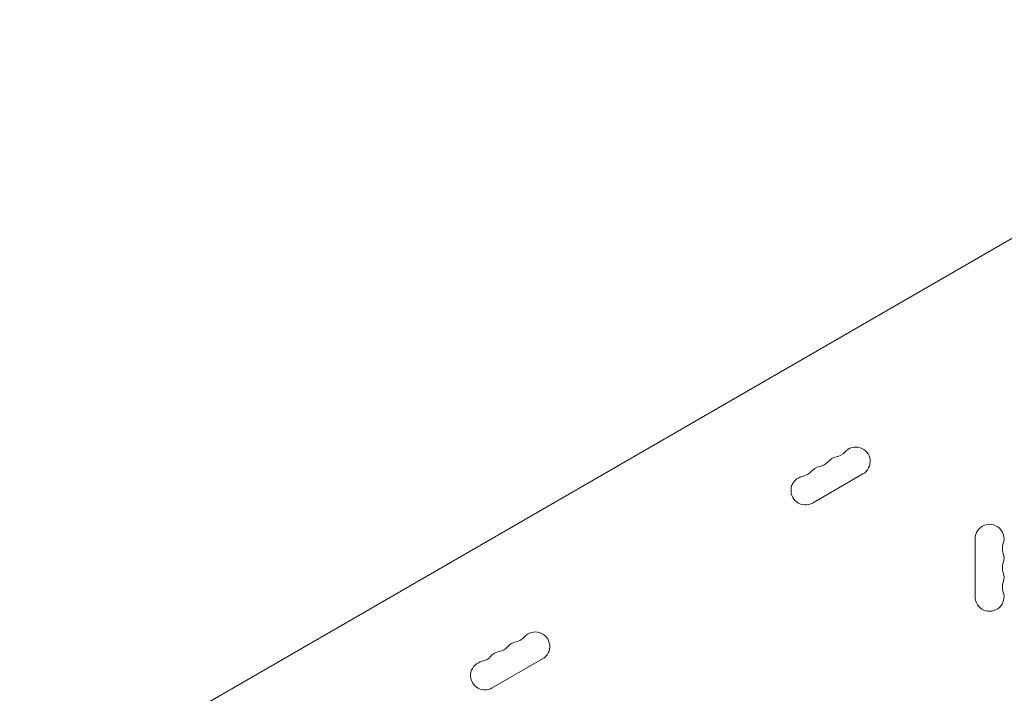
# Model space of a CAD drawing. Units: millimetres. Extents: x -4982 to 5127, y -4982 to 4982.
# Drawn here: x -3193 to -2261, y -485 to 153 of the extents above; entities that cross this region are included whole.
import ezdxf

# ---------------------------------------------------------------- set-up
doc = ezdxf.new("R2010")
doc.units = ezdxf.units.MM
doc.header["$LTSCALE"] = 20
doc.linetypes.add('HIDDEN', pattern=[9.525, 6.35, -3.175])
doc.layers.add('2d', color=230, linetype='Continuous')
doc.layers.add('ASTM-BufferZone', color=240, linetype='HIDDEN')

msp = doc.modelspace()

# ---------------------------------------------------------------- linework, layer by layer
at = {"layer": '2d', "lineweight": 0}
for p, q in [((-3054.17, -516.25), (-2208.87, -28.21)), ((-2394.82, -277.2), (-2442.46, -304.7)), ((-2288.65, -393.5), (-2288.65, -338.5)), ((-2697.93, -452.2), (-2745.56, -479.7))]:
    msp.add_line(p, q, dxfattribs=at)
for centre, radius, start, end in [((-2422.82, -247.05), 14.35, 280.89011, 319.10989), ((-2401.65, -265.38), 13.65, 300, 139.10989), ((-2438.69, -256.22), 14.35, 280.89011, 319.10989), ((-2417.53, -274.55), 13.65, 100.89011, 139.10989), ((-2449.28, -292.88), 13.65, 100.89011, 300), ((-2454.57, -265.38), 14.35, 280.89011, 319.10989), ((-2433.4, -283.71), 13.65, 100.89011, 139.10989), ((-2275, -338.5), 13.65, 340.89011, 180), ((-2248.54, -347.67), 14.35, 160.89011, 199.10989), ((-2275, -356.83), 13.65, 340.89011, 19.10989), ((-2248.54, -366), 14.35, 160.89011, 199.10989), ((-2275, -375.17), 13.65, 340.89011, 19.10989), ((-2248.54, -384.33), 14.35, 160.89011, 199.10989), ((-2275, -393.5), 13.65, 180, 19.10989), ((-2704.76, -440.38), 13.65, 300, 139.10989), ((-2720.64, -449.55), 13.65, 100.89011, 139.10989), ((-2725.93, -422.05), 14.35, 280.89011, 319.10989), ((-2736.51, -458.71), 13.65, 100.89011, 139.10989), ((-2741.8, -431.22), 14.35, 280.89011, 319.10989), ((-2752.39, -467.88), 13.65, 100.89011, 300), ((-2757.68, -440.38), 14.35, 280.89011, 319.10989)]:
    msp.add_arc(centre, radius, start, end, dxfattribs=at)
at = {"layer": 'ASTM-BufferZone', "flags": 128}
msp.add_lwpolyline([(-419.58, -2039.73), (-2087.21, -2039.73, -0.048633), (-2273.65, -2036.52, -0.270918), (-3037.8, -1499.72, -1.068134), (-3037.8, 417.72, -0.107888), (-2800.82, 733.22, 0.424006), (-2725.34, 2053.64, -0.895781), (-1471.65, 3494.62, 0.39921), (-219.4, 3688.35, -0.743934), (1499.13, 3029.53, -0.223465), (2014.74, 2394.52, 0.396307), (3073.27, 1710.23, -0.478831), (4206.22, 731.74), (4206.8, 2.25, -0.190769), (3947.41, -656.63, 0.319916), (3805.59, -1715.16, -0.31699), (3664.43, -2813.14), (3331.42, -3389.92, -0.765534), (1478.01, -3313.27), (825.74, -2936.68, -0.498609)], format="xyb", close=True, dxfattribs=at)

doc.saveas('drawing.dxf')
